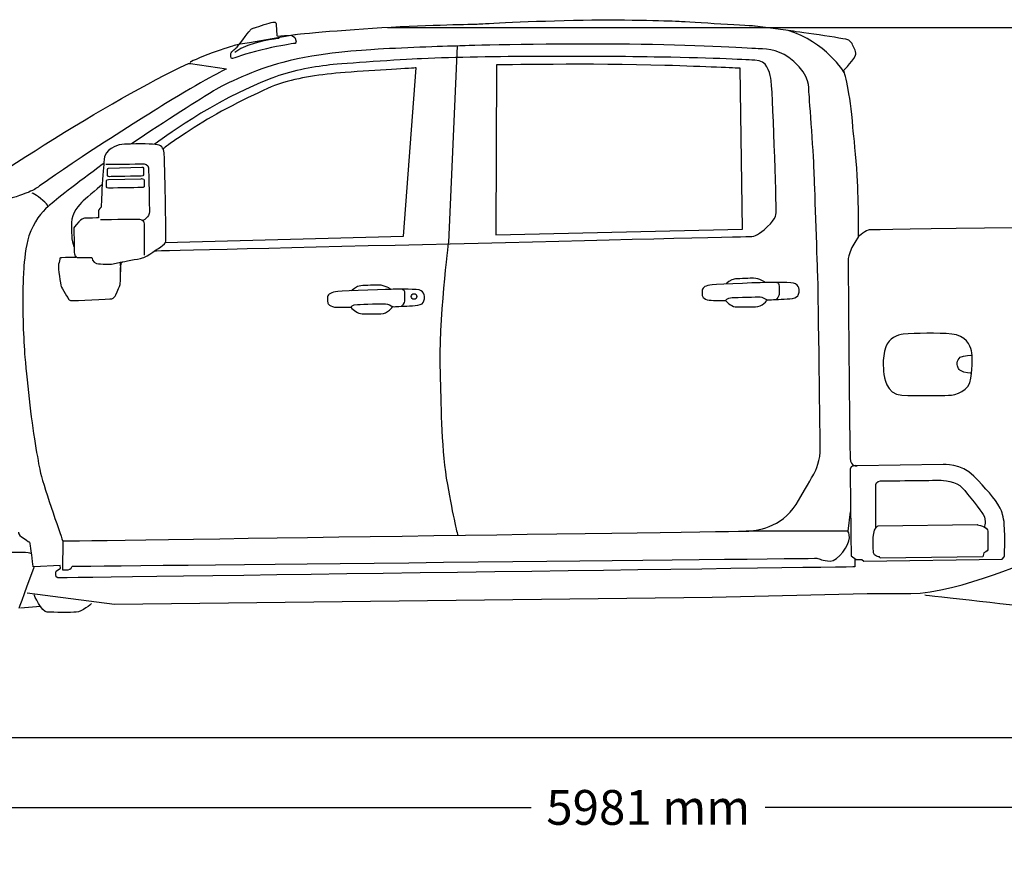
# Model space of a CAD drawing. Units: inches. Extents: x 9782 to 21599, y 4052 to 9412.
# Drawn here: x 12393 to 15082, y 7070 to 9363 of the extents above; entities that cross this region are included whole.
import ezdxf

# ---------------------------------------------------------------- set-up
doc = ezdxf.new("R2010")
doc.units = ezdxf.units.IN
doc.header["$MEASUREMENT"] = 0
doc.layers.add('Layer 1', color=7, linetype='Continuous')
doc.styles.get("Standard").update_dxf_attribs({"font": 'arial.ttf'})
doc.dimstyles.get("Standard").update_dxf_attribs({"dimtxt": 95, "dimasz": 90, "dimexe": 0.18, "dimexo": 0.0625, "dimgap": 50, "dimtad": 0, "dimdec": 4, "dimzin": 0, "dimdsep": 46, "dimtxsty": 'Standard', "dimcen": 0.09, "dimadec": 0, "dimazin": 0, "dimtfac": 1, "dimtdec": 4, "dimtofl": 0, "dimtmove": 0, "dimatfit": 3, "dimfxl": 1, "dimtolj": 1, "dimtzin": 0, "dimarcsym": 0})

# ---------------------------------------------------------------- blocks, each defined once
blk = doc.blocks.new('*D16')
at = {"color": 0, "lineweight": -2, "transparency": 16777216}
for p, q in [((10851, 8063.4), (10851, 7212)), ((17367.6, 8063.4), (17367.6, 7212)), ((10941, 7212.2), (13789.7, 7212.2)), ((17277.6, 7212.2), (14428.9, 7212.2))]:
    blk.add_line(p, q, dxfattribs=at)
at = {"color": 0, "transparency": 16777216}
for points in [[(10941, 7227.2), (10941, 7197.2), (10851, 7212.2)], [(17277.6, 7227.2), (17277.6, 7197.2), (17367.6, 7212.2)]]:
    blk.add_solid(points, dxfattribs=at)
at = {"layer": 'Defpoints', "color": 0, "transparency": 16777216}
for p in [(10851, 8063.5), (17367.6, 8063.5), (17367.6, 7212.2)]:
    blk.add_point(p, dxfattribs=at)
at = {"color": 0, "transparency": 16777216, "insert": (14109.3, 7212.2), "char_height": 95, "attachment_point": 5}
blk.add_mtext('\\A1;5981 mm', dxfattribs=at)
blk = doc.blocks.new('*D20')
at = {"color": 0, "lineweight": -2, "transparency": 16777216}
for p, q in [((13397.4, 9341.8), (17671.2, 9341.8)), ((17671, 9251.8), (17671, 8693)), ((17671, 7493.5), (17671, 8052.3)), ((13397.4, 7403.5), (17671.2, 7403.5))]:
    blk.add_line(p, q, dxfattribs=at)
at = {"color": 0, "transparency": 16777216}
for points in [[(17656, 9251.8), (17686, 9251.8), (17671, 9341.8)], [(17656, 7493.5), (17686, 7493.5), (17671, 7403.5)]]:
    blk.add_solid(points, dxfattribs=at)
at = {"layer": 'Defpoints', "color": 0, "transparency": 16777216}
for p in [(13397.4, 9341.8), (13397.4, 7403.5), (17671, 7403.5)]:
    blk.add_point(p, dxfattribs=at)
at = {"color": 0, "transparency": 16777216, "insert": (17671, 8372.6), "char_height": 95, "attachment_point": 5, "rotation": 90}
blk.add_mtext('\\A1;2029 mm', dxfattribs=at)

msp = doc.modelspace()

# ---------------------------------------------------------------- linework, layer by layer
at = {"color": 5}
msp.add_line((9782.17261, 7403.5342), (21599.30717, 7403.5342), dxfattribs=at)
at = {"layer": 'Layer 1'}
for p, q in [((14655.00869, 7966.17455), (14376.93621, 7966.17455)), ((12449.88992, 7760.46116), (12395.23121, 7756.22044))]:
    msp.add_line(p, q, dxfattribs=at)
for points in [[(13084.48092, 9356.74068), (13094.43843, 9358.99), (13093.12645, 9350.36807), (13093.12645, 9350.36807)], [(13084.48092, 9356.74068), (13094.43843, 9358.99), (13093.12645, 9350.36807), (13093.12645, 9350.36807)], [(13931.54079, 9361.35122), (13791.32198, 9359.17268), (13650.89154, 9350.78526), (13650.89154, 9350.78526)], [(14193.49406, 9358.09485), (14180.32701, 9359.05543), (14055.54746, 9363.27237), (13931.54079, 9361.35122)], [(14401.35131, 9345.88873), (14401.35131, 9345.88873), (14221.56128, 9356.05645), (14193.49406, 9358.09485)], [(12984.91009, 9286.38532), (12984.91009, 9286.38532), (13017.8506, 9330.31363), (13020.89641, 9332.98443)], [(12984.91009, 9286.38532), (12984.91009, 9286.38532), (13017.8506, 9330.31363), (13020.89641, 9332.98443)], [(13020.89641, 9332.98443), (13022.7239, 9334.57741), (13023.09855, 9336.45172), (13026.21443, 9338.27921)], [(13020.89641, 9332.98443), (13022.7239, 9334.57741), (13023.09855, 9336.45172), (13026.21443, 9338.27921)], [(13026.21443, 9338.27921), (13028.30002, 9339.52077), (13033.33705, 9340.97361), (13034.43812, 9341.34826)], [(13026.21443, 9338.27921), (13028.30002, 9339.52077), (13033.33705, 9340.97361), (13034.43812, 9341.34826)], [(13034.43812, 9341.34826), (13046.15233, 9345.33105), (13074.52413, 9354.49171), (13084.48092, 9356.74068)], [(13034.43812, 9341.34826), (13046.15233, 9345.33105), (13074.52413, 9354.49171), (13084.48092, 9356.74068)], [(13093.12645, 9350.36807), (13093.12645, 9350.36807), (13094.71942, 9320.49697), (13094.71942, 9320.49697)], [(13093.12645, 9350.36807), (13093.12645, 9350.36807), (13094.71942, 9320.49697), (13094.71942, 9320.49697)], [(14498.9774, 9332.46429), (14498.9774, 9332.46429), (14401.35131, 9345.88873), (14401.35131, 9345.88873)], [(14645.09407, 9218.43801), (14645.09407, 9218.43801), (14592.84842, 9304.1858), (14491.05186, 9333.49493)], [(14656.69747, 9307.46612), (14651.70763, 9311.91722), (14498.9774, 9332.46429), (14498.9774, 9332.46429)], [(13101.35228, 9312.13779), (13101.35228, 9312.13779), (13020.36018, 9304.4296), (12980.4379, 9274.13666)], [(13144.46265, 9322.10889), (13144.46265, 9322.10889), (13020.03415, 9300.46076), (13020.03415, 9300.46076)], [(13094.71942, 9320.49697), (13094.71942, 9320.49697), (13095.63316, 9318.248), (13099.75645, 9318.50575)], [(13094.71942, 9320.49697), (13094.71942, 9320.49697), (13095.63316, 9318.248), (13099.75645, 9318.50575)], [(13145.16119, 9313.18738), (13145.16119, 9313.18738), (13147.71438, 9303.20699), (13147.71438, 9303.20699)], [(13145.16119, 9313.18738), (13145.16119, 9313.18738), (13147.71438, 9303.20699), (13147.71438, 9303.20699)], [(14665.8349, 9298.00087), (14664.89756, 9299.96885), (14658.75946, 9305.61504), (14656.69747, 9307.46612)], [(12983.08761, 9294.04167), (12983.08761, 9294.04167), (12958.37079, 9287.27082), (12929.38983, 9276.63408)], [(12970.57191, 9273.10137), (12972.70397, 9276.14682), (12976.68712, 9280.01271), (12980.01392, 9283.19902)], [(12970.57191, 9273.10137), (12972.70397, 9276.14682), (12976.68712, 9280.01271), (12980.01392, 9283.19902)], [(13066.55855, 9283.99551), (13026.09789, 9274.95209), (12986.57385, 9261.71497), (12974.25047, 9257.47443)], [(13066.55855, 9283.99551), (13026.09789, 9274.95209), (12986.57385, 9261.71497), (12974.25047, 9257.47443)], [(12980.01392, 9283.19902), (12983.31712, 9286.38532), (12984.91009, 9286.38532), (12984.91009, 9286.38532)], [(12980.01392, 9283.19902), (12983.31712, 9286.38532), (12984.91009, 9286.38532), (12984.91009, 9286.38532)], [(12994.6145, 9296.03289), (12994.6145, 9296.03289), (12983.08761, 9294.04167), (12983.08761, 9294.04167)], [(13020.03415, 9300.46076), (13020.03415, 9300.46076), (12994.6145, 9296.03289), (12994.6145, 9296.03289)], [(13144.83301, 9298.59144), (13134.66529, 9297.13896), (13105.51989, 9292.6875), (13066.55855, 9283.99551)], [(13144.83301, 9298.59144), (13134.66529, 9297.13896), (13105.51989, 9292.6875), (13066.55855, 9283.99551)], [(13371.44916, 9282.43971), (13325.15499, 9279.58158), (13217.68865, 9274.07589), (13111.11246, 9246.64107)], [(13147.71438, 9303.20699), (13147.71438, 9303.20699), (13147.38692, 9298.94286), (13144.83301, 9298.59144)], [(13147.71438, 9303.20699), (13147.71438, 9303.20699), (13147.38692, 9298.94286), (13144.83301, 9298.59144)], [(13602.89857, 9292.06905), (13563.42173, 9290.56938), (13450.75463, 9287.31301), (13371.44916, 9282.43971)], [(13564.25539, 8754.45922), (13564.25539, 8754.45922), (13588.62116, 9291.55569), (13588.62116, 9291.55569)], [(14058.46457, 9296.26276), (13854.07497, 9298.37123), (13624.40586, 9292.88877), (13602.89857, 9292.06905)], [(14409.07094, 9284.05628), (14378.00511, 9285.36826), (14228.88338, 9294.52893), (14058.46457, 9296.26276)], [(14507.11886, 9248.67948), (14468.57935, 9281.94781), (14441.42588, 9282.72106), (14409.07094, 9284.05628)], [(14676.21353, 9268.71533), (14677.50192, 9277.71191), (14669.58353, 9290.10536), (14665.8349, 9298.00087)], [(12929.38983, 9276.63408), (12900.43247, 9265.9977), (12860.7683, 9249.1292), (12859.2218, 9248.56687)], [(12969.96346, 9259.27868), (12969.5645, 9263.58929), (12969.09619, 9270.9929), (12970.57191, 9273.10137)], [(12969.96346, 9259.27868), (12969.5645, 9263.58929), (12969.09619, 9270.9929), (12970.57191, 9273.10137)], [(12974.25047, 9257.47443), (12971.69657, 9256.58428), (12970.15078, 9257.38077), (12969.96346, 9259.27868)], [(12974.25047, 9257.47443), (12971.69657, 9256.58428), (12970.15078, 9257.38077), (12969.96346, 9259.27868)], [(13490.11922, 9256.802), (13432.69569, 9254.38894), (13278.0915, 9243.70573), (13240.06749, 9239.62892)], [(14144.47511, 9261.08937), (13947.2546, 9264.25243), (13676.58573, 9264.65068), (13490.11922, 9256.802)], [(14400.735, 9252.53822), (14388.43522, 9253.19421), (14289.68447, 9258.74674), (14144.47511, 9261.08937)], [(14444.05415, 9203.73662), (14439.11078, 9223.065), (14434.91743, 9250.71073), (14400.735, 9252.53822)], [(14643.41387, 9224.48245), (14643.41387, 9224.48245), (14674.69063, 9258.03212), (14676.21353, 9268.71533)], [(12459.89104, 9021.30437), (12610.53568, 9115.83818), (12740.56389, 9190.10626), (12853.44191, 9243.99172)], [(12957.15247, 9228.74658), (12957.15247, 9228.74658), (12889.04572, 9195.00958), (12790.90413, 9134.18918)], [(12853.44191, 9243.99172), (12853.44191, 9243.99172), (12858.92365, 9243.99172), (12858.92365, 9243.99172)], [(12859.2218, 9248.56687), (12856.31684, 9247.53623), (12858.91722, 9243.99851), (12858.91722, 9243.99851)], [(12858.91722, 9243.99851), (12858.91722, 9243.99851), (12957.15247, 9228.74658), (12957.15247, 9228.74658)], [(13111.11246, 9246.64107), (13035.06372, 9227.07853), (12953.3688, 9187.9295), (12922.37303, 9168.95253)], [(13240.06749, 9239.62892), (13188.431, 9234.07639), (13131.14831, 9222.47943), (13081.62101, 9203.73662)], [(13475.31701, 9231.45742), (13469.78808, 9231.45742), (13365.83586, 9225.48306), (13281.65782, 9219.06362)], [(13441.34551, 8772.16639), (13441.34551, 8772.16639), (13475.31701, 9231.45742), (13475.31701, 9231.45742)], [(13695.3239, 9239.57279), (13695.3239, 9239.57279), (13693.16824, 8775.99438), (13693.16824, 8775.99438)], [(14154.54416, 9238.44813), (13954.69968, 9244.65665), (13695.3239, 9239.57279), (13695.3239, 9239.57279)], [(14360.48026, 9230.57621), (14348.99984, 9230.95086), (14267.49296, 9234.93365), (14154.54416, 9238.44813)], [(14366.2673, 8790.84807), (14366.2673, 8790.84807), (14360.48026, 9230.57621), (14360.48026, 9230.57621)], [(14548.1894, 9165.6958), (14547.34573, 9176.40261), (14551.84437, 9210.04595), (14507.11886, 9248.67948)], [(14668.17788, 9070.11241), (14661.26618, 9164.88073), (14643.41387, 9224.48245), (14643.41387, 9224.48245)], [(13081.62101, 9203.73662), (12916.54381, 9141.22958), (12776.34859, 9033.41183), (12761.09666, 9022.98636)], [(13281.65782, 9219.06362), (13212.56726, 9213.79244), (13158.14306, 9205.7096), (13102.40687, 9188.41926)], [(14458.69692, 8835.81667), (14459.30608, 8856.5743), (14449.02111, 9184.40823), (14444.05415, 9203.73662)], [(13102.40687, 9188.41926), (13076.30728, 9180.31319), (12965.88951, 9127.64605), (12905.63108, 9091.40234)], [(12922.37303, 9168.95253), (12888.16772, 9148.00758), (12792.58004, 9088.28825), (12698.25716, 9023.97732)], [(14562.83217, 8939.54117), (14561.61385, 8981.03319), (14549.82956, 9145.36001), (14548.1894, 9165.6958)], [(12790.90413, 9134.18918), (12740.76766, 9103.09975), (12641.2669, 9040.2649), (12563.32061, 8988.652)], [(12905.63108, 9091.40234), (12837.19687, 9050.21491), (12784.85755, 9011.1363), (12784.85755, 9011.1363)], [(14680.17308, 8938.02291), (14677.45545, 8991.15872), (14670.1455, 9043.14627), (14668.17788, 9070.11241)], [(12167.83251, 8829.44907), (12167.83251, 8829.44907), (12328.76176, 8939.02352), (12459.89104, 9021.30437)], [(12679.33596, 9023.12686), (12635.61857, 9021.51029), (12624.23253, 8990.58495), (12624.02161, 8985.92257)], [(12768.83273, 9021.69761), (12755.01004, 9023.94694), (12723.07694, 9024.76702), (12679.33596, 9023.12686)], [(12787.73963, 8993.84132), (12786.94315, 9009.70241), (12782.65542, 9019.47224), (12768.83273, 9021.69761)], [(12563.32061, 8988.652), (12488.60746, 8939.218), (12438.16569, 8903.02112), (12437.18188, 8902.31829)], [(12624.02161, 8985.92257), (12623.92795, 8983.6736), (12620.76488, 8958.95642), (12618.72648, 8927.14057)], [(12792.21397, 8763.82115), (12792.82313, 8771.95082), (12788.55972, 8977.98023), (12787.73963, 8993.84132)], [(12605.92549, 8958.66114), (12535.68668, 8907.16549), (12482.43433, 8863.40127), (12470.4856, 8853.30363)], [(12622.41934, 8970.6567), (12616.49145, 8966.39256), (12611.73541, 8962.92527), (12605.92549, 8958.66114)], [(12628.29718, 8968.52463), (12628.29718, 8968.52463), (12719.01157, 8969.34435), (12726.74335, 8969.53203)], [(12632.10373, 8953.92619), (12632.10373, 8956.972), (12633.95481, 8957.74525), (12635.61857, 8957.74525)], [(12635.61857, 8957.74525), (12635.61857, 8957.74525), (12726.52028, 8960.7907), (12726.52028, 8960.7907)], [(12726.52028, 8960.7907), (12726.52028, 8960.7907), (12731.11259, 8960.7907), (12731.11259, 8957.74525)], [(12726.74335, 8969.53203), (12734.45082, 8969.7426), (12744.01009, 8968.31371), (12744.43121, 8958.35656)], [(12731.11259, 8957.74525), (12731.11259, 8957.74525), (12731.11259, 8942.18874), (12731.11259, 8942.18874)], [(12632.10373, 8939.588), (12632.10373, 8939.588), (12632.10373, 8953.92619), (12632.10373, 8953.92619)], [(12635.00726, 8927.08695), (12635.00726, 8927.08695), (12724.38606, 8929.07817), (12724.38606, 8929.07817)], [(12724.38606, 8929.07817), (12724.38606, 8929.07817), (12732.63335, 8930.1324), (12732.63335, 8925.70454)], [(14572.60164, 8655.63554), (14571.38332, 8692.23067), (14564.05049, 8898.04951), (14562.83217, 8939.54117)], [(14683.85094, 8771.14254), (14683.85094, 8771.14254), (14684.39003, 8855.97658), (14680.17308, 8938.02291)], [(12437.18188, 8902.31829), (12433.22233, 8899.43657), (12423.28913, 8894.70377), (12417.80667, 8892.57206)], [(12617.93285, 8913.30859), (12617.93285, 8913.30859), (12577.04964, 8877.93143), (12566.36642, 8868.46654)], [(12618.72648, 8927.14057), (12616.54794, 8892.81801), (12615.49334, 8851.27952), (12615.49334, 8851.27952)], [(12629.96952, 8923.73656), (12629.96952, 8926.00912), (12632.26603, 8927.01653), (12635.00726, 8927.08695)], [(12629.96952, 8906.79764), (12629.96952, 8906.79764), (12629.96952, 8923.73656), (12629.96952, 8923.73656)], [(12732.63335, 8925.70454), (12732.63335, 8925.70454), (12732.63335, 8909.39837), (12732.63335, 8909.39837)], [(12417.80667, 8892.57206), (12412.30061, 8890.43999), (12327.60707, 8858.17907), (12249.0988, 8842.83347)], [(12465.87256, 8860.40015), (12453.9939, 8872.41895), (12432.72113, 8888.84237), (12426.81683, 8889.38111)], [(12470.4856, 8853.30363), (12452.5861, 8838.21578), (12430.84502, 8811.8352), (12418.00615, 8773.17844)], [(12468.61379, 8851.23984), (12468.61379, 8851.23984), (12471.75254, 8854.42579), (12465.87256, 8860.40015)], [(12615.49334, 8851.27952), (12615.49334, 8851.27952), (12607.55135, 8843.94634), (12607.55135, 8841.50969)], [(12607.55135, 8841.50969), (12607.55135, 8841.50969), (12607.55135, 8821.99398), (12607.55135, 8821.99398)], [(12741.99528, 8824.74415), (12737.91847, 8820.45678), (12729.36732, 8814.57608), (12729.36732, 8814.57608)], [(14413.55028, 8780.29141), (14448.34188, 8806.53113), (14458.34586, 8823.70421), (14458.69692, 8835.81667)], [(12559.148, 8816.09004), (12553.45533, 8812.22415), (12540.64005, 8795.14474), (12540.64005, 8795.14474)], [(12732.94937, 8805.62204), (12732.94937, 8805.62204), (12732.94937, 8720.60032), (12732.94937, 8720.60032)], [(12418.00615, 8773.17844), (12408.35322, 8744.15029), (12405.331, 8703.47872), (12403.76162, 8681.66685)], [(12789.16888, 8754.87641), (12789.16888, 8754.87641), (13441.34551, 8772.16639), (13441.34551, 8772.16639)], [(13693.16824, 8775.99438), (13693.16824, 8775.99438), (14366.2673, 8790.84807), (14366.2673, 8790.84807)], [(14683.8445, 8771.14718), (14651.09132, 8726.00055), (14655.16741, 8700.36963), (14655.16741, 8700.36963)], [(12731.81613, 8713.59066), (12738.51619, 8716.23787), (12772.90954, 8739.22123), (12782.65542, 8746.34349)], [(12782.65542, 8746.34349), (12792.42489, 8753.44216), (12791.60481, 8755.69148), (12792.21397, 8763.82115)], [(13541.88155, 8395.69958), (13536.63361, 8542.19734), (13564.25539, 8754.45922), (13564.25539, 8754.45922)], [(12508.09063, 8713.27893), (12500.17153, 8713.18491), (12503.35747, 8711.56834), (12502.70184, 8709.20212)], [(12508.09778, 8713.28608), (12500.17868, 8713.19206), (12503.36534, 8711.55226), (12502.68539, 8709.18603)], [(12547.45737, 8714.19947), (12547.45737, 8714.19947), (12516.01618, 8713.37974), (12508.09778, 8713.28608)], [(12543.68515, 8719.68193), (12544.0841, 8718.34634), (12547.36371, 8716.58928), (12547.36371, 8716.58928)], [(12547.36371, 8716.58928), (12547.36371, 8716.58928), (12547.45737, 8714.19947), (12547.45737, 8714.19947)], [(12550.10494, 8714.17873), (12550.10494, 8714.17873), (12589.86278, 8714.17873), (12589.86278, 8714.17873)], [(12589.86278, 8714.17873), (12589.86278, 8714.17873), (12591.29202, 8699.41871), (12602.67806, 8697.3803)], [(12673.19786, 8702.18067), (12687.1614, 8704.57049), (12726.33367, 8711.435), (12731.81613, 8713.59066)], [(12498.32831, 8692.43444), (12497.41457, 8687.5615), (12504.74739, 8638.73666), (12505.66113, 8635.08168)], [(12498.34404, 8692.45088), (12497.4303, 8687.55435), (12504.74024, 8638.75274), (12505.65399, 8635.09813)], [(12502.68539, 8709.18603), (12501.27974, 8704.17224), (12498.96035, 8695.76159), (12498.32831, 8692.43444)], [(12502.70184, 8709.20212), (12501.27259, 8704.1651), (12498.9532, 8695.75444), (12498.34404, 8692.45088)], [(12602.67806, 8697.3803), (12614.0641, 8695.36549), (12643.34964, 8695.36549), (12643.34964, 8695.36549)], [(12643.34964, 8695.36549), (12643.34964, 8695.36549), (12672.21334, 8701.64444), (12672.21334, 8701.64444)], [(12668.57481, 8688.46809), (12668.97305, 8693.6692), (12666.46634, 8701.21295), (12666.46634, 8701.21295)], [(12667.96565, 8648.49898), (12668.27023, 8653.70009), (12668.15297, 8683.29021), (12668.57481, 8688.46809)], [(14655.16741, 8700.36963), (14655.16741, 8700.36963), (14658.77591, 8190.77804), (14660.64987, 8165.89713)], [(12403.76162, 8681.66685), (12402.5197, 8664.35328), (12401.74681, 8640.69069), (12401.27778, 8616.98092)], [(12505.65399, 8635.09813), (12506.56773, 8631.41992), (12527.325, 8599.08857), (12527.325, 8599.08857)], [(12505.66113, 8635.08168), (12506.57488, 8631.42707), (12527.30927, 8599.09572), (12527.30927, 8599.09572)], [(12653.3, 8608.55382), (12653.3, 8608.55382), (12663.37405, 8631.7245), (12664.89696, 8634.48897)], [(12653.30715, 8608.53738), (12653.30715, 8608.53738), (12663.3812, 8631.73165), (12664.90411, 8634.47252)], [(12664.89696, 8634.48897), (12666.41986, 8637.2302), (12667.63819, 8643.32146), (12667.96565, 8648.49898)], [(12664.90411, 8634.47252), (12666.42701, 8637.21375), (12667.64534, 8643.32861), (12667.94992, 8648.50613)], [(13324.37709, 8636.81551), (13311.77202, 8636.18275), (13298.72293, 8622.8988), (13298.72293, 8622.8988)], [(14284.21631, 8639.50991), (14266.19956, 8637.68242), (14257.76495, 8632.17672), (14256.54734, 8625.17172)], [(14435.68103, 8645.76526), (14435.68103, 8645.76526), (14302.20876, 8641.33703), (14284.21631, 8639.50991)], [(14347.29533, 8655.44607), (14334.69025, 8654.81332), (14321.64117, 8641.52936), (14321.64117, 8641.52936)], [(14498.67997, 8645.03884), (14469.69901, 8646.18674), (14435.68103, 8645.76526), (14435.68103, 8645.76526)], [(14460.22983, 8645.81459), (14460.22983, 8645.81459), (14465.24326, 8644.68993), (14466.1806, 8639.98072)], [(14521.14747, 8619.22059), (14521.89748, 8627.2566), (14521.24113, 8644.17193), (14498.67997, 8645.03884)], [(14579.1151, 8194.35329), (14579.1151, 8194.35329), (14573.81997, 8619.01682), (14572.60164, 8655.63554)], [(12401.27778, 8616.98092), (12400.34116, 8571.0614), (12402.80069, 8490.86578), (12407.11201, 8441.61911)], [(12644.77173, 8601.22064), (12650.25419, 8601.8298), (12653.3, 8608.55382), (12653.3, 8608.55382)], [(12644.77888, 8601.22779), (12650.26134, 8601.83695), (12653.30715, 8608.53738), (12653.30715, 8608.53738)], [(13233.63197, 8606.54151), (13232.95202, 8602.62879), (13233.44393, 8598.24776), (13233.63197, 8594.17095)], [(13261.30094, 8620.8797), (13243.28418, 8619.05221), (13234.84958, 8613.54652), (13233.63197, 8606.54151)], [(13412.76565, 8627.13505), (13412.76565, 8627.13505), (13279.29338, 8622.70683), (13261.30094, 8620.8797)], [(13475.76459, 8626.40863), (13446.78363, 8627.55653), (13412.76565, 8627.13505), (13412.76565, 8627.13505)], [(13437.31374, 8627.18438), (13437.31374, 8627.18438), (13442.32717, 8626.05972), (13443.26451, 8621.32728)], [(13443.26451, 8621.32728), (13444.17825, 8616.68814), (13444.10747, 8597.85166), (13443.80289, 8594.64212)], [(13498.23209, 8600.59038), (13498.9821, 8608.60315), (13498.32575, 8625.54172), (13475.76459, 8626.40863)], [(14256.54734, 8625.17172), (14255.8674, 8621.259), (14256.3593, 8616.87796), (14256.54734, 8612.80115)], [(14256.54734, 8612.80115), (14256.71107, 8609.56838), (14257.76495, 8606.19439), (14259.26498, 8604.78874)], [(14259.26498, 8604.78874), (14262.2636, 8602.00068), (14268.00345, 8597.76014), (14275.50072, 8597.26823)], [(14338.05423, 8604.27324), (14353.00158, 8604.78874), (14406.70007, 8606.70989), (14414.78291, 8606.40531)], [(14414.78291, 8606.40531), (14420.89741, 8606.17115), (14429.91758, 8600.22038), (14434.57996, 8598.41613)], [(14496.12606, 8601.32145), (14505.9892, 8601.83695), (14514.79845, 8605.37467), (14517.65694, 8609.21661)], [(14517.65694, 8609.21661), (14518.96893, 8610.95043), (14520.89007, 8616.54979), (14521.14747, 8619.22059)], [(13233.63197, 8594.17095), (13233.7957, 8590.93817), (13234.84958, 8587.56418), (13236.3496, 8586.15853)], [(13236.3496, 8586.15853), (13239.34822, 8583.37047), (13245.08807, 8579.12993), (13252.58534, 8578.63803)], [(13252.58534, 8578.63803), (13263.87772, 8577.88837), (13297.3802, 8578.00563), (13297.3802, 8578.00563)], [(13297.3802, 8578.00563), (13297.3802, 8578.00563), (13300.1915, 8585.12789), (13315.13885, 8585.64303)], [(13297.38735, 8578.00813), (13303.47826, 8570.27671), (13316.19988, 8560.15547), (13328.406, 8560.15547)], [(13315.13885, 8585.64303), (13330.0862, 8586.15853), (13383.78469, 8588.07968), (13391.86753, 8587.7751)], [(13379.24601, 8560.15547), (13397.54375, 8560.15547), (13411.67102, 8579.78843), (13411.67102, 8579.78843)], [(13391.86753, 8587.7751), (13397.98203, 8587.54095), (13407.00221, 8581.59018), (13411.66458, 8579.78593)], [(13411.66458, 8579.78593), (13413.16389, 8579.20036), (13417.14633, 8579.80952), (13418.71642, 8579.85635)], [(13418.71642, 8579.85635), (13428.69681, 8580.04368), (13452.87454, 8581.66024), (13473.21069, 8582.69124)], [(13443.80289, 8594.64212), (13443.49831, 8591.43258), (13437.47747, 8580.63175), (13435.81371, 8580.60851)], [(13473.21069, 8582.69124), (13483.07382, 8583.20674), (13491.88308, 8586.74446), (13494.74156, 8590.5864)], [(13494.74156, 8590.5864), (13496.05355, 8592.32022), (13497.9747, 8597.91958), (13498.23209, 8600.59038)], [(14275.50072, 8597.26823), (14286.7931, 8596.51858), (14320.29558, 8596.63584), (14320.29558, 8596.63584)], [(14320.29558, 8596.63584), (14320.29558, 8596.63584), (14323.10688, 8603.7581), (14338.05423, 8604.27324)], [(14320.30345, 8596.63834), (14326.39435, 8588.90691), (14339.11597, 8578.78567), (14351.32209, 8578.78567)], [(14351.32209, 8578.78567), (14351.32209, 8578.78567), (14402.1621, 8578.78567), (14402.1621, 8578.78567)], [(14402.1621, 8578.78567), (14420.45984, 8578.78567), (14434.58711, 8598.41864), (14434.58711, 8598.41864)], [(14434.57996, 8598.41613), (14436.07927, 8597.83057), (14440.0617, 8598.43973), (14441.6318, 8598.48656)], [(14441.6318, 8598.48656), (14451.61219, 8598.67388), (14475.78992, 8600.29045), (14496.12606, 8601.32145)], [(13328.406, 8560.15547), (13328.406, 8560.15547), (13379.24601, 8560.15547), (13379.24601, 8560.15547)], [(14805.5761, 8504.21766), (14790.65235, 8502.99933), (14766.4975, 8494.04994), (14757.66465, 8470.03559)], [(14938.25117, 8504.85041), (14900.41448, 8508.20045), (14839.12577, 8506.95889), (14805.5761, 8504.21766)], [(14991.97254, 8459.07103), (14989.20772, 8473.10463), (14976.08786, 8501.47679), (14938.25117, 8504.85041)], [(14757.66465, 8470.03559), (14746.63038, 8440.02399), (14752.79207, 8393.77629), (14752.79207, 8393.77629)], [(14961.4551, 8441.2702), (14971.29464, 8447.08047), (14993.48186, 8446.96322), (14993.48186, 8446.96322)], [(14990.44964, 8384.31104), (14995.01835, 8420.01602), (14994.71377, 8445.03742), (14991.97254, 8459.07103)], [(12407.11201, 8441.61911), (12410.41521, 8403.94615), (12414.89027, 8357.4407), (12420.44279, 8310.7011)], [(14955.36348, 8412.99206), (14954.44973, 8414.96004), (14952.45852, 8420.48897), (14952.92683, 8426.20559)], [(14952.92683, 8426.20559), (14953.39585, 8432.15636), (14956.44095, 8438.29481), (14961.4551, 8441.2702)], [(13558.72646, 8111.20803), (13544.01362, 8201.87594), (13544.48193, 8323.2118), (13541.88155, 8395.69958)], [(14961.82975, 8404.97965), (14959.69768, 8406.36171), (14956.81631, 8409.80576), (14955.36348, 8412.99206)], [(14991.98255, 8397.7169), (14991.98255, 8397.7169), (14973.14572, 8397.74013), (14961.82975, 8404.97965)], [(14929.11374, 8337.6415), (14950.1763, 8337.94609), (14985.85804, 8348.62966), (14990.44964, 8384.31104)], [(12420.44279, 8310.7011), (12430.8915, 8222.70399), (12444.55045, 8146.56159), (12449.72833, 8125.2184)], [(14562.83217, 8124.39582), (14566.48714, 8129.29235), (14579.93447, 8163.05294), (14579.1151, 8194.35329)], [(14660.64987, 8165.89713), (14662.54742, 8140.99262), (14679.58037, 8145.27999), (14679.58037, 8145.27999)], [(14914.47383, 8148.20855), (14914.47383, 8148.20855), (14679.58037, 8145.27999), (14679.58037, 8145.27999)], [(14998.06631, 8117.07229), (14965.73496, 8151.86316), (14914.47383, 8148.20855), (14914.47383, 8148.20855)], [(12449.72833, 8125.2184), (12460.15344, 8082.20348), (12510.3371, 7939.73534), (12510.3371, 7939.73534)], [(14512.81224, 8039.39769), (14551.04717, 8102.02162), (14559.1772, 8119.52288), (14562.83217, 8124.39582)], [(13589.88667, 7955.36228), (13589.5585, 7955.47918), (13573.55655, 8019.64961), (13558.72646, 8111.20803)], [(15070.06183, 8029.82448), (15056.02822, 8057.89205), (15030.39766, 8082.30429), (14998.06631, 8117.07229)], [(14730.41752, 7975.09141), (14730.41752, 7975.09141), (14730.41752, 8088.20358), (14730.41752, 8088.20358)], [(14966.73951, 8085.34545), (14982.6006, 8067.44595), (15017.76684, 8022.36975), (15024.09226, 8011.73337)], [(14654.99939, 7966.16275), (14654.99939, 7966.16275), (14661.91109, 8019.04045), (14661.91109, 8019.04045)], [(15081.65879, 7985.28737), (15079.94856, 8006.0214), (15074.93513, 8020.10184), (15070.06183, 8029.82448)], [(15024.09226, 8011.73337), (15034.26069, 7994.65395), (15026.95074, 7977.15305), (15026.95074, 7977.15305)], [(12389.11599, 7963.73325), (12389.11599, 7963.73325), (12389.53783, 7956.00183), (12398.0661, 7951.12853)], [(14724.32089, 7955.59644), (14726.78113, 7978.01746), (14736.92597, 7980.80552), (14736.92597, 7980.80552)], [(14736.92597, 7980.80552), (14736.92597, 7980.80552), (15007.43039, 7984.48373), (15007.43039, 7984.48373)], [(15007.43039, 7984.48373), (15007.43039, 7984.48373), (15036.71593, 7978.79071), (15036.71593, 7966.16275)], [(15036.71593, 7966.16275), (15036.71593, 7966.16275), (15036.71593, 7915.74458), (15036.71593, 7915.74458)], [(15081.65879, 7896.04834), (15081.65879, 7896.04834), (15084.84545, 7946.16157), (15081.65879, 7985.28737)], [(12398.0661, 7951.12853), (12406.61725, 7946.232), (12418.00329, 7937.28225), (12418.00329, 7937.28225)], [(12418.00329, 7937.28225), (12418.00329, 7937.28225), (12420.04169, 7938.52417), (12421.65826, 7925.89621)], [(12510.3371, 7939.73534), (12510.3371, 7939.73534), (12509.93885, 7860.82848), (12509.93885, 7860.82848)], [(14724.20435, 7907.19343), (14724.20435, 7907.19343), (14722.61066, 7940.15718), (14724.32089, 7955.59644)], [(12408.23381, 7908.48183), (12396.42594, 7908.88007), (12332.8879, 7908.48183), (12332.8879, 7908.48183)], [(12424.21216, 7905.27228), (12424.21216, 7905.27228), (12420.04169, 7908.05999), (12408.23381, 7908.48183)], [(12421.65826, 7925.89621), (12423.29842, 7913.29185), (12428.56924, 7868.96494), (12428.56924, 7868.96494)], [(14740.58023, 7896.06479), (14740.58023, 7896.06479), (14724.20435, 7899.06377), (14724.20435, 7907.19343)], [(15025.72813, 7907.19343), (15025.72813, 7907.19343), (15022.86964, 7896.06479), (15022.86964, 7896.06479)], [(15036.71593, 7915.74458), (15036.71593, 7911.66813), (15025.72813, 7907.19343), (15025.72813, 7907.19343)], [(14663.29744, 7899.4688), (14663.29744, 7899.4688), (14677.54196, 7888.87925), (14677.54196, 7888.87925)], [(14673.87769, 7891.60904), (14673.87769, 7891.60904), (14673.87769, 7868.9535), (14673.87769, 7868.9535)], [(14677.54196, 7888.87925), (14677.54196, 7888.87925), (14692.18473, 7888.94967), (14692.18473, 7888.94967)], [(14692.18473, 7888.94967), (14692.18473, 7888.94967), (14698.27635, 7884.82603), (14698.27635, 7884.82603)], [(14698.27635, 7884.82603), (14698.27635, 7884.82603), (15075.75521, 7890.51905), (15075.75521, 7890.51905)], [(14742.22039, 7892.55066), (14742.22039, 7892.55066), (14740.58023, 7896.06479), (14740.58023, 7896.06479)], [(15022.86964, 7896.06479), (15022.86964, 7896.06479), (14742.22039, 7892.55066), (14742.22039, 7892.55066)], [(14826.00591, 7796.1497), (14959.43099, 7797.36802), (15178.18238, 7897.33709), (15178.18238, 7897.33709)], [(15075.75521, 7890.51905), (15075.75521, 7890.51905), (15081.65879, 7896.04834), (15081.65879, 7896.04834)], [(12431.75305, 7868.9535), (12431.75305, 7868.9535), (12393.75263, 7765.32963), (12390.26139, 7755.65382)], [(12503.70209, 7872.67854), (12503.70209, 7872.67854), (12431.75305, 7868.9535), (12431.75305, 7868.9535)], [(12496.5094, 7838.84788), (12487.98114, 7838.73098), (12492.03435, 7857.16922), (12492.03435, 7857.16922)], [(12492.03435, 7857.16922), (12492.03435, 7857.16922), (12503.84223, 7865.60347), (12503.84223, 7865.60347)], [(14673.87769, 7868.9535), (14673.87769, 7868.9535), (12505.03767, 7838.96514), (12496.5094, 7838.84788)], [(12503.84223, 7865.60347), (12503.84223, 7865.60347), (12503.70209, 7872.67854), (12503.70209, 7872.67854)], [(12509.93885, 7860.82848), (12509.93885, 7860.82848), (12525.37811, 7860.82848), (12525.37811, 7860.82848)], [(12525.37811, 7860.82848), (12530.67324, 7860.82848), (12536.50676, 7870.57471), (12536.50676, 7870.57471)], [(12412.71387, 7797.88352), (12412.71387, 7797.88352), (12651.89435, 7766.79391), (12651.89435, 7766.79391)], [(12468.03465, 7745.39656), (12452.40736, 7746.09938), (12431.83741, 7792.79233), (12431.83741, 7792.79233)], [(12651.89435, 7766.79391), (12651.89435, 7766.79391), (14284.19987, 7786.56755), (14284.19987, 7786.56755)], [(14284.19987, 7786.56755), (14284.19987, 7786.56755), (14707.2236, 7796.1497), (14707.2236, 7796.1497)], [(14707.2236, 7796.1497), (14707.2236, 7796.1497), (14826.00591, 7796.1497), (14826.00591, 7796.1497)], [(15172.67418, 7756.60957), (15160.46734, 7757.96839), (14864.66053, 7791.42404), (14864.66053, 7791.42404)]]:
    msp.add_open_spline(points, degree=3, dxfattribs=at)
for points, knots in [([(13650.89154, 9350.78526), (13650.89154, 9350.78526), (13564.22965, 9349.19193), (13432.04649, 9343.45208), (13299.86333, 9337.71223), (13144.46265, 9322.10889), (13144.46265, 9322.10889)], [73, 73, 73, 73, 74, 74, 74, 75, 75, 75, 75]), ([(13099.75645, 9318.50575), (13103.87973, 9318.76314), (13127.09724, 9320.89521), (13132.15786, 9320.89521), (13137.19489, 9320.89521), (13145.16119, 9313.18738), (13145.16119, 9313.18738)], [10, 10, 10, 10, 11, 11, 11, 12, 12, 12, 12]), ([(13099.75645, 9318.50575), (13103.87973, 9318.76314), (13127.09724, 9320.89521), (13132.15786, 9320.89521), (13137.19489, 9320.89521), (13145.16119, 9313.18738), (13145.16119, 9313.18738)], [10, 10, 10, 10, 11, 11, 11, 12, 12, 12, 12]), ([(12744.43121, 8958.35656), (12744.83017, 8948.3994), (12747.07878, 8843.86161), (12747.07878, 8841.82357), (12747.07878, 8839.78516), (12746.04778, 8829.00828), (12741.99528, 8824.74415)], [2, 2, 2, 2, 3, 3, 3, 4, 4, 4, 4]), ([(12731.11259, 8942.18874), (12731.11259, 8942.18874), (12731.5573, 8936.37846), (12724.69279, 8936.37846), (12717.82828, 8936.37846), (12641.10031, 8934.55097), (12638.35908, 8934.55097), (12635.61857, 8934.55097), (12632.10373, 8935.16014), (12632.10373, 8939.588)], [3, 3, 3, 3, 4, 4, 4, 5, 5, 5, 6, 6, 6, 6]), ([(12732.63335, 8909.39837), (12732.63335, 8909.39837), (12735.67916, 8904.66593), (12723.0276, 8904.66593), (12710.35246, 8904.66593), (12637.13861, 8903.28351), (12635.00726, 8903.28351), (12632.87519, 8903.28351), (12629.96952, 8904.50184), (12629.96952, 8906.79764)], [3, 3, 3, 3, 4, 4, 4, 5, 5, 5, 6, 6, 6, 6]), ([(12566.36642, 8868.46654), (12555.68321, 8859.00129), (12534.03507, 8834.28447), (12534.03507, 8809.59089), (12534.03507, 8784.87371), (12533.82416, 8758.63398), (12540.6422, 8744.29579)], [1, 1, 1, 1, 2, 2, 2, 3, 3, 3, 3]), ([(12607.55135, 8821.99398), (12607.55135, 8821.99398), (12576.43833, 8821.1739), (12572.78336, 8821.1739), (12569.10551, 8821.1739), (12564.84137, 8819.95558), (12559.148, 8816.09004)], [10, 10, 10, 10, 11, 11, 11, 12, 12, 12, 12]), ([(17258.30781, 8825.1449), (17258.30781, 8825.1449), (14719.83726, 8789.46351), (14712.83189, 8789.46351), (14705.80365, 8789.46351), (14683.85094, 8771.14254), (14683.85094, 8771.14254)], [60, 60, 60, 60, 61, 61, 61, 62, 62, 62, 62]), ([(12540.64005, 8795.14474), (12540.64005, 8795.14474), (12541.64746, 8739.83039), (12541.64746, 8732.70813), (12541.64746, 8725.58586), (12543.68515, 8719.68193), (12543.68515, 8719.68193)], [13, 13, 13, 13, 14, 14, 14, 15, 15, 15, 15]), ([(12613.04311, 8817.6176), (12613.04311, 8817.6176), (12706.59238, 8818.625), (12713.92592, 8818.625), (12721.23515, 8818.625), (12732.94937, 8818.43732), (12732.94937, 8805.62204)], [0, 0, 0, 0, 1, 1, 1, 2, 2, 2, 2]), ([(12761.91674, 8732.12256), (12761.91674, 8732.12256), (14373.88611, 8771.15398), (14380.61049, 8771.15398), (14383.39819, 8771.15398), (14398.81385, 8769.186), (14413.55028, 8780.29141)], [0, 0, 0, 0, 1, 1, 1, 2, 2, 2, 2]), ([(12667.94992, 8648.50613), (12668.2545, 8653.68401), (12668.60555, 8683.57871), (12668.60555, 8687.09283), (12668.60555, 8690.60731), (12670.05839, 8701.64193), (12673.19786, 8702.18067)], [27, 27, 27, 27, 28, 28, 28, 29, 29, 29, 29]), ([(13406.68118, 8626.92878), (13406.68118, 8626.92878), (13389.41372, 8638.6194), (13374.16251, 8638.6194), (13366.43073, 8638.6194), (13336.98146, 8637.42467), (13324.37709, 8636.81551)], [0, 0, 0, 0, 1, 1, 1, 2, 2, 2, 2]), ([(14429.59942, 8645.55934), (14429.59942, 8645.55934), (14412.33196, 8657.24996), (14397.08074, 8657.24996), (14389.34896, 8657.24996), (14359.89969, 8656.05523), (14347.29533, 8655.44607)], [0, 0, 0, 0, 1, 1, 1, 2, 2, 2, 2]), ([(14466.1806, 8639.98072), (14467.09434, 8635.31834), (14467.02356, 8616.48186), (14466.71898, 8613.27232), (14466.4144, 8610.06278), (14460.39356, 8599.26195), (14458.7298, 8599.23872)], [1, 1, 1, 1, 2, 2, 2, 3, 3, 3, 3]), ([(13462.1993, 8607.36374), (13462.1993, 8603.17003), (13465.59616, 8599.77281), (13469.78951, 8599.77281), (13473.98358, 8599.77281), (13477.38044, 8603.17003), (13477.38044, 8607.36374), (13477.38044, 8611.55709), (13473.98358, 8614.95431), (13469.78951, 8614.95431), (13465.59616, 8614.95431), (13462.1993, 8611.55709), (13462.1993, 8607.36374)], [0, 0, 0, 0, 1, 1, 1, 2, 2, 2, 3, 3, 3, 4, 4, 4, 4]), ([(12527.30927, 8599.09572), (12527.30927, 8599.09572), (12530.07338, 8596.02667), (12535.25125, 8596.02667), (12540.42913, 8596.02667), (12639.27354, 8600.61863), (12644.77888, 8601.22779)], [22, 22, 22, 22, 23, 23, 23, 24, 24, 24, 24]), ([(12527.325, 8599.08857), (12527.325, 8599.08857), (12530.06623, 8596.04276), (12535.2441, 8596.04276), (12540.44486, 8596.04276), (12639.28927, 8600.61148), (12644.77173, 8601.22064)], [4, 4, 4, 4, 5, 5, 5, 6, 6, 6, 6]), ([(14752.79207, 8393.77629), (14752.79207, 8393.77629), (14758.27381, 8339.77357), (14801.59295, 8337.6415), (14844.9121, 8335.50944), (14908.07548, 8337.33692), (14929.11374, 8337.6415)], [0, 0, 0, 0, 1, 1, 1, 2, 2, 2, 2]), ([(14679.58037, 8145.27999), (14679.58037, 8145.27999), (14660.64987, 8147.57579), (14660.64987, 8136.00243), (14660.64987, 8124.40511), (14663.29744, 7899.4688), (14663.29744, 7899.4688)], [3, 3, 3, 3, 4, 4, 4, 5, 5, 5, 5]), ([(14730.41752, 8088.20358), (14730.41752, 8095.51353), (14732.45521, 8103.66643), (14743.44372, 8103.66643), (14754.40792, 8103.66643), (14893.12742, 8105.68124), (14903.69409, 8105.68124), (14914.26005, 8105.68124), (14950.87841, 8103.24459), (14966.73951, 8085.34545)], [1, 1, 1, 1, 2, 2, 2, 3, 3, 3, 4, 4, 4, 4]), ([(12510.33781, 7939.7332), (12510.33781, 7939.7332), (14358.65349, 7966.58209), (14379.7854, 7966.58209), (14400.94163, 7966.58209), (14474.57731, 7976.7498), (14512.81224, 8039.39769)], [0, 0, 0, 0, 1, 1, 1, 2, 2, 2, 2]), ([(12536.50676, 7870.57471), (12536.50676, 7870.57471), (14561.61385, 7892.55066), (14569.74316, 7892.55066), (14577.89678, 7892.55066), (14583.98768, 7884.81924), (14605.9404, 7884.81924), (14627.91599, 7884.81924), (14658.46704, 7928.74755), (14658.46704, 7948.68509), (14658.46704, 7960.32888), (14654.99939, 7966.16275), (14654.99939, 7966.16275)], [12, 12, 12, 12, 13, 13, 13, 14, 14, 14, 15, 15, 15, 16, 16, 16, 16]), ([(12588.43353, 7768.59083), (12588.43353, 7768.59083), (12561.98217, 7745.09198), (12547.3394, 7744.99831), (12532.69663, 7744.90465), (12486.33239, 7744.60007), (12468.03465, 7745.39656)], [0, 0, 0, 0, 1, 1, 1, 2, 2, 2, 2])]:
    msp.add_open_spline(points, degree=3, knots=knots, dxfattribs=at)

# ---------------------------------------------------------------- dimensions: what is measured, and where the dimension line sits
at = {"color": 7, "true_color": 0xffffff}
dim = msp.add_linear_dim(base=(17671.0411, 7403.5342), p1=(13397.37261, 9341.75946), p2=(13397.37261, 7403.5342), angle=90, text='2029 mm', dimstyle='Standard', dxfattribs=at)
dim.commit()
dim.dimension.update_dxf_attribs({"geometry": '*D20', "text_midpoint": (17671.0411, 8372.64683)})
dim = msp.add_linear_dim(base=(17367.64096, 7212.15583), p1=(10850.96712, 8063.47997), p2=(17367.64096, 8063.47997), text='5981 mm', dimstyle='Standard', dxfattribs=at)
dim.commit()
dim.dimension.update_dxf_attribs({"geometry": '*D16', "text_midpoint": (14109.30404, 7212.15583)})

doc.saveas('drawing.dxf')
